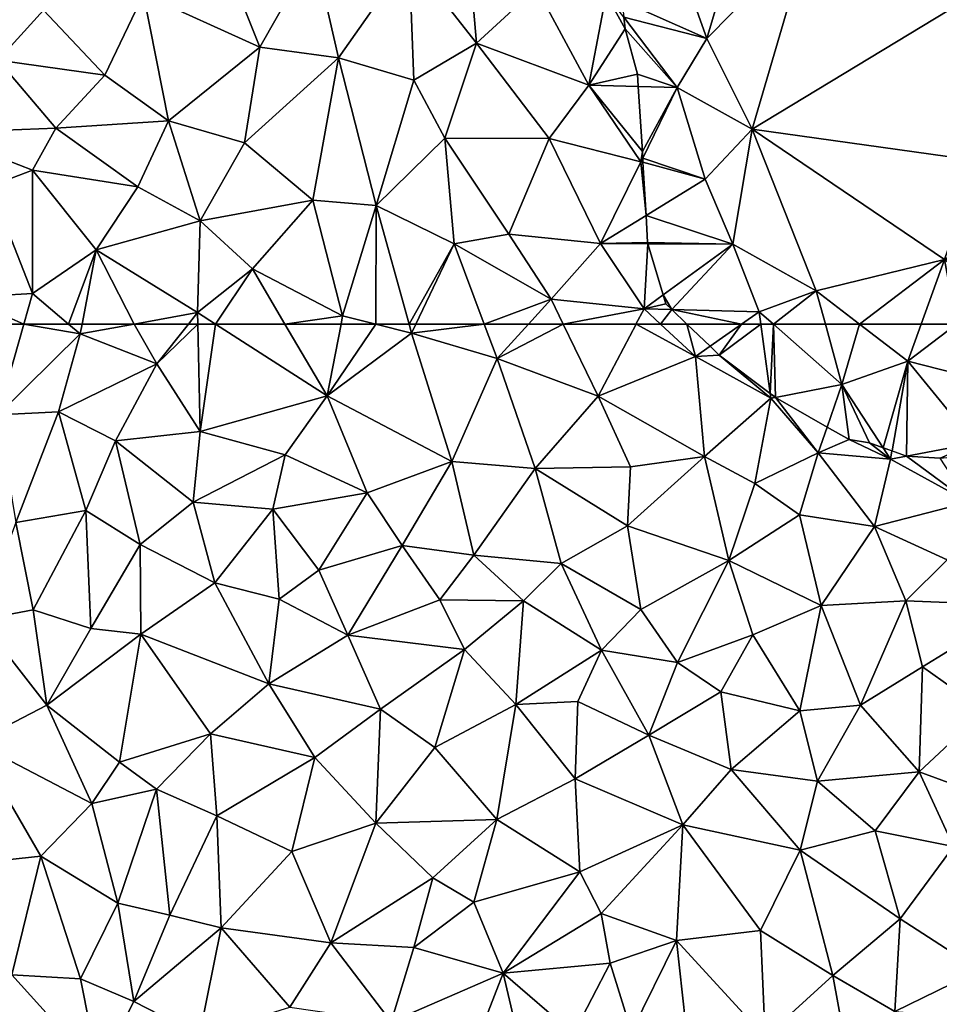
# Model space of a CAD drawing. Extents: x -2000 to -964, y -2000 to -984.
# Drawn here: x -1957 to -1918, y -1904 to -1862 of the extents above; entities that cross this region are included whole.
import ezdxf

# ---------------------------------------------------------------- set-up
doc = ezdxf.new("R2010")
doc.units = 0
doc.header["$MEASUREMENT"] = 0
doc.layers.add('Terraen', color=33, linetype='Continuous')
doc.layers.add('Terran_soe', color=33, linetype='Continuous')

# ---------------------------------------------------------------- blocks, each defined once
blk = doc.blocks.new('1km_6223_571_Flyttet_X-573000m_Y-6225000m_ACAD_1_FMEBLOCK16')
at = {"layer": 'Terran_soe', "color": 150, "true_color": 0x007bff}
for points in [[(-5.394, 2.86, 12.715), (-7.72, 2.86, 13.063), (-6.735, 1.918, 13.025)], [(-5.394, 2.86, 12.715), (-6.735, 1.918, 13.025), (-6.34, 1.54, 13.019)], [(-5.394, 2.86, 12.715), (-6.34, 1.54, 13.019), (-4.568, 2.86, 12.599)], [(-4.568, 2.86, 12.599), (-6.34, 1.54, 13.019), (-4.167, -0.096, 12.927)], [(-4.568, 2.86, 12.599), (-4.167, -0.096, 12.927), (-4.036, 2.86, 12.549)], [(-4.167, -0.096, 12.927), (-3.946, -0.262, 12.927), (-4.036, 2.86, 12.549)], [(-3.946, -0.262, 12.927), (-1.11, 0.29, 12.59), (-4.036, 2.86, 12.549)], [(-4.036, 2.86, 12.549), (-1.11, 0.29, 12.59), (-1.818, 2.86, 12.532)], [(-0.359, 2.86, 12.519), (-1.818, 2.86, 12.532), (-1.11, 0.29, 12.59)], [(-0.359, 2.86, 12.519), (-1.11, 0.29, 12.59), (1.7, 1.28, 12.54)], [(-0.359, 2.86, 12.519), (1.7, 1.28, 12.54), (2.268, 2.86, 12.547)], [(3.771, 2.86, 12.546), (1.7, 1.28, 12.54), (4.43, 0.58, 12.53)], [(2.268, 2.86, 12.547), (1.7, 1.28, 12.54), (3.771, 2.86, 12.546)], [(3.771, 2.86, 12.546), (4.43, 0.58, 12.53), (5.022, 2.86, 12.543)], [(6.854, 2.86, 12.843), (4.43, 0.58, 12.53), (7.702, 1.253, 13.04)], [(6.854, 2.86, 12.843), (5.022, 2.86, 12.543), (4.43, 0.58, 12.53)], [(7.633, 2.252, 12.993), (7.574, 2.86, 12.984), (6.854, 2.86, 12.843)], [(7.72, 1.36, 13.04), (6.854, 2.86, 12.843), (7.702, 1.253, 13.04)], [(7.633, 2.252, 12.993), (6.854, 2.86, 12.843), (7.72, 1.36, 13.04)], [(0.642, -2.41, 12.971), (1.7, 1.28, 12.54), (-1.11, 0.29, 12.59)], [(0.642, -2.41, 12.971), (1.023, -2.547, 12.998), (1.7, 1.28, 12.54)], [(1.023, -2.547, 12.998), (1.64, -2.77, 13.015), (1.7, 1.28, 12.54)], [(1.64, -2.77, 13.015), (4.56, -2.21, 12.91), (1.7, 1.28, 12.54)], [(4.56, -2.21, 12.91), (4.43, 0.58, 12.53), (1.7, 1.28, 12.54)], [(4.43, 0.58, 12.53), (7.36, -0.71, 12.995), (7.702, 1.253, 13.04)], [(4.43, 0.58, 12.53), (6.597, -2.078, 13.011), (7.109, -1.471, 12.959)], [(4.56, -2.21, 12.91), (6.597, -2.078, 13.011), (4.43, 0.58, 12.53)], [(7.109, -1.471, 12.959), (7.36, -0.71, 12.995), (4.43, 0.58, 12.53)], [(-1.738, -1.528, 12.976), (-1.11, 0.29, 12.59), (-3.946, -0.262, 12.927)], [(-1.11, 0.29, 12.59), (-1.738, -1.528, 12.976), (-0.81, -2.06, 13.009)], [(-1.11, 0.29, 12.59), (-0.81, -2.06, 13.009), (0.06, -2.2, 12.973)], [(-1.11, 0.29, 12.59), (0.06, -2.2, 12.973), (0.642, -2.41, 12.971)], [(-3.95, -0.26, 12.927), (-3.946, -0.262, 12.927), (-4.167, -0.096, 12.927)], [(6.597, -2.078, 13.011), (6.96, -1.92, 13.011), (7.109, -1.471, 12.959)], [(4.56, -2.21, 12.91), (5.35, -2.62, 13.034), (6.597, -2.078, 13.011)], [(4.56, -2.21, 12.91), (1.64, -2.77, 13.015), (3.08, -2.86, 13.029)], [(4.56, -2.21, 12.91), (3.08, -2.86, 13.029), (4.509, -2.709, 12.999)], [(4.509, -2.709, 12.999), (5.35, -2.62, 13.034), (4.56, -2.21, 12.91)], [(1.64, -2.77, 13.015), (1.64, -2.77, 13.016), (3.08, -2.86, 13.029)]]:
    blk.add_polyline3d(points, close=True, dxfattribs=at)
blk = doc.blocks.new('1km_6223_571_Flyttet_X-573000m_Y-6225000m_ACAD_1_FMEBLOCK63')
at = {"layer": 'Terran_soe', "color": 150, "true_color": 0x007bff}
for points in [[(-5.467, 9.155, 12.87), (-5.583, 9.318, 12.915), (-6.577, 9.155, 12.996)], [(-5.583, 9.318, 12.915), (-5.467, 9.155, 12.87), (-5.22, 9.378, 12.96)], [(-4.077, 9.565, 13.094), (-5.467, 9.155, 12.87), (-1.017, 7.045, 12.44)], [(-4.077, 9.565, 13.094), (-5.22, 9.378, 12.96), (-5.467, 9.155, 12.87)], [(-1.878, 9.522, 13.216), (-4.077, 9.565, 13.094), (-1.017, 7.045, 12.44)], [(-1.878, 9.522, 13.216), (-1.017, 7.045, 12.44), (-1.547, 9.515, 13.191)], [(-1.017, 7.045, 12.44), (0.028, 9.447, 13.062), (-1.547, 9.515, 13.191)], [(0.753, 9.415, 13.027), (0.028, 9.447, 13.062), (-1.017, 7.045, 12.44)], [(1.366, 9.242, 12.956), (0.753, 9.415, 13.027), (-1.017, 7.045, 12.44)], [(1.366, 9.242, 12.956), (-1.017, 7.045, 12.44), (2.853, 8.115, 12.59)], [(1.366, 9.242, 12.956), (2.853, 8.115, 12.59), (3.094, 8.755, 12.865)], [(-7.03, 8.9, 12.998), (-8.017, 8.345, 13.025), (-6.687, 6.275, 12.61)], [(-7.03, 8.9, 12.998), (-5.467, 9.155, 12.87), (-6.577, 9.155, 12.996)], [(-7.03, 8.9, 12.998), (-6.687, 6.275, 12.61), (-5.467, 9.155, 12.87)], [(-6.687, 6.275, 12.61), (-4.657, 5.055, 12.48), (-5.467, 9.155, 12.87)], [(-5.467, 9.155, 12.87), (-4.657, 5.055, 12.48), (-1.017, 7.045, 12.44)], [(3.094, 8.755, 12.865), (2.853, 8.115, 12.59), (3.483, 8.645, 12.862)], [(2.853, 8.115, 12.59), (4.303, 8.408, 12.853), (3.483, 8.645, 12.862)], [(4.303, 8.408, 12.853), (2.853, 8.115, 12.59), (5.483, 4.145, 12.42)], [(5.073, 8.185, 12.939), (4.303, 8.408, 12.853), (5.483, 4.145, 12.42)], [(-8.017, 8.345, 13.025), (-8.499, 7.344, 12.941), (-6.687, 6.275, 12.61)], [(5.483, 4.145, 12.42), (2.853, 8.115, 12.59), (-1.017, 7.045, 12.44)], [(6.706, 6.816, 12.991), (5.073, 8.185, 12.939), (5.483, 4.145, 12.42)], [(6.513, 7.275, 13.028), (5.073, 8.185, 12.939), (6.706, 6.816, 12.991)], [(-6.687, 6.275, 12.61), (-8.499, 7.344, 12.941), (-8.697, 6.935, 12.964)], [(-9.036, 4.879, 12.973), (-6.687, 6.275, 12.61), (-8.697, 6.935, 12.964)], [(-5.377, 2.615, 12.59), (-1.017, 7.045, 12.44), (-4.657, 5.055, 12.48)], [(-3.447, -1.255, 12.48), (-1.017, 7.045, 12.44), (-5.377, 2.615, 12.59)], [(-3.447, -1.255, 12.48), (5.483, 4.145, 12.42), (-1.017, 7.045, 12.44)], [(7.602, 4.682, 12.927), (6.706, 6.816, 12.991), (5.483, 4.145, 12.42)], [(-9.036, 4.879, 12.973), (-9.006, 4.214, 12.996), (-6.687, 6.275, 12.61)], [(-9.006, 4.214, 12.996), (-5.377, 2.615, 12.59), (-6.687, 6.275, 12.61)], [(-6.687, 6.275, 12.61), (-5.377, 2.615, 12.59), (-4.657, 5.055, 12.48)], [(-9.067, 4.695, 12.984), (-9.006, 4.214, 12.996), (-9.036, 4.879, 12.973)], [(5.483, 4.145, 12.42), (7.613, 4.655, 12.929), (7.602, 4.682, 12.927)], [(5.483, 4.145, 12.42), (7.993, 1.845, 12.954), (7.613, 4.655, 12.929)], [(-8.919, 3.519, 12.971), (-5.377, 2.615, 12.59), (-9.006, 4.214, 12.996)], [(-3.447, -1.255, 12.48), (6.203, -2.605, 12.5), (5.483, 4.145, 12.42)], [(8.006, 1.723, 12.954), (5.483, 4.145, 12.42), (6.203, -2.605, 12.5)], [(5.483, 4.145, 12.42), (8.006, 1.723, 12.954), (7.993, 1.845, 12.954)], [(-8.857, 3.025, 12.982), (-6.647, 0.525, 12.67), (-8.919, 3.519, 12.971)], [(-8.919, 3.519, 12.971), (-6.647, 0.525, 12.67), (-5.377, 2.615, 12.59)], [(-8.337, 1.095, 12.969), (-6.647, 0.525, 12.67), (-8.857, 3.025, 12.982)], [(-3.447, -1.255, 12.48), (-5.377, 2.615, 12.59), (-6.647, 0.525, 12.67)], [(8.006, 1.723, 12.954), (6.203, -2.605, 12.5), (8.244, -0.456, 12.981)], [(-8.337, 1.095, 12.969), (-8.303, 0.565, 12.987), (-6.647, 0.525, 12.67)], [(-6.647, 0.525, 12.67), (-8.303, 0.565, 12.987), (-8.127, -2.205, 12.966)], [(-8.111, -2.488, 12.965), (-6.647, 0.525, 12.67), (-8.127, -2.205, 12.966)], [(-5.457, -3.385, 12.52), (-6.647, 0.525, 12.67), (-8.111, -2.488, 12.965)], [(-5.457, -3.385, 12.52), (-3.447, -1.255, 12.48), (-6.647, 0.525, 12.67)], [(6.203, -2.605, 12.5), (8.413, -2.015, 12.963), (8.244, -0.456, 12.981)], [(-5.457, -3.385, 12.52), (-4.277, -6.155, 12.48), (-3.447, -1.255, 12.48)], [(-3.447, -1.255, 12.48), (-4.277, -6.155, 12.48), (-0.717, -8.145, 12.5)], [(-3.447, -1.255, 12.48), (4.753, -6.805, 12.56), (6.203, -2.605, 12.5)], [(-3.447, -1.255, 12.48), (-0.717, -8.145, 12.5), (4.753, -6.805, 12.56)], [(8.439, -2.681, 12.946), (8.413, -2.015, 12.963), (6.203, -2.605, 12.5)], [(-8.101, -2.668, 12.965), (-5.457, -3.385, 12.52), (-8.111, -2.488, 12.965)], [(-7.972, -4.939, 13.096), (-5.457, -3.385, 12.52), (-8.101, -2.668, 12.965)], [(6.203, -2.605, 12.5), (4.753, -6.805, 12.56), (8.51, -4.524, 12.921)], [(8.51, -4.524, 12.921), (8.439, -2.681, 12.946), (6.203, -2.605, 12.5)], [(-7.972, -4.939, 13.096), (-4.277, -6.155, 12.48), (-5.457, -3.385, 12.52)], [(4.753, -6.805, 12.56), (8.563, -5.895, 13.01), (8.51, -4.524, 12.921)], [(-7.972, -4.939, 13.096), (-7.907, -6.085, 13.16), (-4.277, -6.155, 12.48)], [(-7.907, -6.085, 13.16), (-7.89, -6.142, 13.16), (-4.277, -6.155, 12.48)], [(-7.89, -6.142, 13.16), (-7.242, -8.32, 13.092), (-4.277, -6.155, 12.48)], [(-4.277, -6.155, 12.48), (-7.242, -8.32, 13.092), (-6.877, -8.944, 13.087)], [(-3.147, -9.035, 12.54), (-4.277, -6.155, 12.48), (-6.877, -8.944, 13.087)], [(-3.147, -9.035, 12.54), (-0.717, -8.145, 12.5), (-4.277, -6.155, 12.48)], [(8.639, -6.332, 13.047), (8.563, -5.895, 13.01), (4.753, -6.805, 12.56)], [(8.639, -6.332, 13.047), (4.753, -6.805, 12.56), (6.823, -8.375, 12.55)], [(8.639, -6.332, 13.047), (6.823, -8.375, 12.55), (8.782, -7.146, 12.942)], [(1.134, -9.565, 12.519), (4.753, -6.805, 12.56), (-0.717, -8.145, 12.5)], [(1.134, -9.565, 12.519), (3.761, -9.565, 12.547), (4.753, -6.805, 12.56)], [(3.761, -9.565, 12.547), (5.264, -9.565, 12.546), (4.753, -6.805, 12.56)], [(5.264, -9.565, 12.546), (6.823, -8.375, 12.55), (4.753, -6.805, 12.56)], [(6.823, -8.375, 12.55), (8.893, -7.785, 12.96), (8.782, -7.146, 12.942)], [(8.347, -9.565, 12.843), (8.893, -7.785, 12.96), (6.823, -8.375, 12.55)], [(8.347, -9.565, 12.843), (9.067, -9.565, 12.984), (8.893, -7.785, 12.96)], [(-7.242, -8.32, 13.092), (-7.127, -8.705, 13.105), (-6.877, -8.944, 13.087)], [(-2.543, -9.565, 12.549), (-0.717, -8.145, 12.5), (-3.147, -9.035, 12.54)], [(-2.543, -9.565, 12.549), (-0.325, -9.565, 12.532), (-0.717, -8.145, 12.5)], [(-0.325, -9.565, 12.532), (1.134, -9.565, 12.519), (-0.717, -8.145, 12.5)], [(5.264, -9.565, 12.546), (6.515, -9.565, 12.543), (6.823, -8.375, 12.55)], [(6.515, -9.565, 12.543), (8.347, -9.565, 12.843), (6.823, -8.375, 12.55)], [(-3.902, -9.565, 12.715), (-3.147, -9.035, 12.54), (-6.877, -8.944, 13.087)], [(-3.902, -9.565, 12.715), (-6.877, -8.944, 13.087), (-6.227, -9.565, 13.063)], [(-3.075, -9.565, 12.599), (-3.147, -9.035, 12.54), (-3.902, -9.565, 12.715)], [(-2.543, -9.565, 12.549), (-3.147, -9.035, 12.54), (-3.075, -9.565, 12.599)]]:
    blk.add_polyline3d(points, close=True, dxfattribs=at)
blk = doc.blocks.new('1km_6223_571_Flyttet_X-573000m_Y-6225000m_ACAD_1_FMEBLOCK104')
at = {"layer": 'Terraen', "color": 9, "true_color": 0xbbbbbb}
for points in [[(-20.928, -44.18, 15.43), (-23.288, -48.43, 15.46), (-18.328, -50.69, 15.61)], [(-20.928, -44.18, 15.43), (-18.328, -50.69, 15.61), (-16.008, -46.62, 15.36)], [(-9.508, -45.71, 14.25), (-11.958, -46.86, 15.05), (-9.088, -50.52, 14.21)], [(-6.538, -48.17, 13.69), (-9.508, -45.71, 14.25), (-9.088, -50.52, 14.21)], [(-30.098, -46.94, 14.72), (-29.498, -51.25, 14.56), (-27.558, -49.12, 15.41)], [(-14.968, -51.15, 15.05), (-16.008, -46.62, 15.36), (-18.328, -50.69, 15.61)], [(-14.968, -51.15, 15.05), (-11.958, -46.86, 15.05), (-16.008, -46.62, 15.36)], [(-11.758, -52.1, 15), (-11.958, -46.86, 15.05), (-14.968, -51.15, 15.05)], [(-11.758, -52.1, 15), (-9.088, -50.52, 14.21), (-11.958, -46.86, 15.05)], [(-6.538, -48.17, 13.69), (-9.088, -50.52, 14.21), (-4.298, -52.32, 13.39)], [(-6.538, -48.17, 13.69), (-4.298, -52.32, 13.39), (-3.558, -48.43, 13.07)], [(-24.938, -51.89, 15.37), (-23.288, -48.43, 15.46), (-27.558, -49.12, 15.41)], [(-22.218, -53.83, 15.43), (-23.288, -48.43, 15.46), (-24.938, -51.89, 15.37)], [(-22.218, -53.83, 15.43), (-18.328, -50.69, 15.61), (-23.288, -48.43, 15.46)], [(-3.558, -48.43, 13.07), (-4.298, -52.32, 13.39), (-2.748, -49.91, 12.982)], [(-2.81, -49.416, 12.971), (-3.558, -48.43, 13.07), (-2.748, -49.91, 12.982)], [(-24.938, -51.89, 15.37), (-27.558, -49.12, 15.41), (-29.498, -51.25, 14.56)], [(-4.298, -52.32, 13.39), (-2.228, -51.84, 12.969), (-2.748, -49.91, 12.982)], [(-18.988, -54.77, 15.56), (-18.328, -50.69, 15.61), (-22.218, -53.83, 15.43)], [(-18.988, -54.77, 15.56), (-14.968, -51.15, 15.05), (-18.328, -50.69, 15.61)], [(-10.438, -54.58, 14.93), (-9.088, -50.52, 14.21), (-11.758, -52.1, 15)], [(-10.438, -54.58, 14.93), (-5.988, -54.59, 13.79), (-9.088, -50.52, 14.21)], [(-5.988, -54.59, 13.79), (-4.298, -52.32, 13.39), (-9.088, -50.52, 14.21)], [(-18.988, -54.77, 15.56), (-16.068, -57.21, 15.58), (-14.968, -51.15, 15.05)], [(-13.368, -57.45, 15.09), (-14.968, -51.15, 15.05), (-16.068, -57.21, 15.58)], [(-13.368, -57.45, 15.09), (-11.758, -52.1, 15), (-14.968, -51.15, 15.05)], [(-27.028, -54.15, 15.19), (-29.498, -51.25, 14.56), (-32.118, -54.35, 15.55)], [(-24.938, -51.89, 15.37), (-29.498, -51.25, 14.56), (-27.028, -54.15, 15.19)], [(-22.218, -53.83, 15.43), (-24.938, -51.89, 15.37), (-27.028, -54.15, 15.19)], [(-2.228, -51.84, 12.969), (-4.298, -52.32, 13.39), (-2.194, -52.37, 12.987)], [(-13.368, -57.45, 15.09), (-10.438, -54.58, 14.93), (-11.758, -52.1, 15)], [(-2.078, -55.58, 12.98), (-4.298, -52.32, 13.39), (-5.988, -54.59, 13.79)], [(-4.298, -52.32, 13.39), (-2.018, -55.14, 12.966), (-2.194, -52.37, 12.987)], [(-4.298, -52.32, 13.39), (-2.078, -55.58, 12.98), (-2.018, -55.14, 12.966)], [(-22.218, -53.83, 15.43), (-27.028, -54.15, 15.19), (-23.528, -56.65, 15.35)], [(-20.868, -58.1, 15.32), (-22.218, -53.83, 15.43), (-23.528, -56.65, 15.35)], [(-20.868, -58.1, 15.32), (-18.988, -54.77, 15.56), (-22.218, -53.83, 15.43)], [(-28.028, -55.94, 14.49), (-27.028, -54.15, 15.19), (-32.118, -54.35, 15.55)], [(-29.828, -56.62, 15.23), (-28.028, -55.94, 14.49), (-32.118, -54.35, 15.55)], [(-23.528, -56.65, 15.35), (-27.028, -54.15, 15.19), (-28.028, -55.94, 14.49)], [(-20.868, -58.1, 15.32), (-16.068, -57.21, 15.58), (-18.988, -54.77, 15.56)], [(-10.038, -59.08, 15), (-10.438, -54.58, 14.93), (-13.368, -57.45, 15.09)], [(-7.708, -58.66, 14.28), (-5.988, -54.59, 13.79), (-10.438, -54.58, 14.93)], [(-10.038, -59.08, 15), (-7.708, -58.66, 14.28), (-10.438, -54.58, 14.93)], [(-7.708, -58.66, 14.28), (-3.798, -59.07, 13.54), (-5.988, -54.59, 13.79)], [(-3.798, -59.07, 13.54), (-2.078, -55.58, 12.98), (-5.988, -54.59, 13.79)], [(-2.078, -55.58, 12.98), (-2.002, -55.423, 12.965), (-2.018, -55.14, 12.966)], [(-1.863, -57.874, 13.096), (-2.078, -55.58, 12.98), (-3.798, -59.07, 13.54)], [(-1.992, -55.603, 12.965), (-2.002, -55.423, 12.965), (-2.078, -55.58, 12.98)], [(-1.863, -57.874, 13.096), (-1.992, -55.603, 12.965), (-2.078, -55.58, 12.98)], [(-29.828, -56.62, 15.23), (-28.028, -61.2, 14.52), (-28.028, -55.94, 14.49)], [(-25.308, -59.33, 15.3), (-28.028, -55.94, 14.49), (-28.028, -61.2, 14.52)], [(-25.308, -59.33, 15.3), (-23.528, -56.65, 15.35), (-28.028, -55.94, 14.49)], [(-29.828, -56.62, 15.23), (-30.958, -61.37, 15.41), (-28.028, -61.2, 14.52)], [(-20.868, -58.1, 15.32), (-23.528, -56.65, 15.35), (-25.308, -59.33, 15.3)], [(-20.868, -58.1, 15.32), (-18.648, -60.15, 15.48), (-16.068, -57.21, 15.58)], [(-16.068, -57.21, 15.58), (-18.648, -60.15, 15.48), (-14.798, -62.15, 15.61)], [(-13.368, -57.45, 15.09), (-16.068, -57.21, 15.58), (-14.798, -62.15, 15.61)], [(-13.368, -57.45, 15.09), (-14.798, -62.15, 15.61), (-13.389, -62.5, 15.308)], [(-11.964, -62.5, 14.988), (-13.368, -57.45, 15.09), (-13.389, -62.5, 15.308)], [(-10.038, -59.08, 15), (-13.368, -57.45, 15.09), (-11.964, -62.5, 14.988)], [(-1.798, -59.02, 13.16), (-1.863, -57.874, 13.096), (-3.798, -59.07, 13.54)], [(-20.988, -62.01, 15.14), (-20.868, -58.1, 15.32), (-25.308, -59.33, 15.3)], [(-20.988, -62.01, 15.14), (-18.648, -60.15, 15.48), (-20.868, -58.1, 15.32)], [(-5.908, -61.44, 14.02), (-7.708, -58.66, 14.28), (-10.038, -59.08, 15)], [(-5.908, -61.44, 14.02), (-3.798, -59.07, 13.54), (-7.708, -58.66, 14.28)], [(-11.676, -62.5, 14.982), (-10.038, -59.08, 15), (-11.964, -62.5, 14.988)], [(-8.758, -62.5, 14.902), (-10.038, -59.08, 15), (-11.676, -62.5, 14.982)], [(-5.908, -61.44, 14.02), (-10.038, -59.08, 15), (-8.758, -62.5, 14.902)], [(-1.948, -61.85, 13.26), (-3.798, -59.07, 13.54), (-5.908, -61.44, 14.02)], [(-1.781, -59.077, 13.16), (-1.798, -59.02, 13.16), (-3.798, -59.07, 13.54)], [(-1.781, -59.077, 13.16), (-3.798, -59.07, 13.54), (-1.948, -61.85, 13.26)], [(-1.781, -59.077, 13.16), (-1.948, -61.85, 13.26), (-1.133, -61.255, 13.092)], [(-26.486, -62.5, 14.883), (-25.308, -59.33, 15.3), (-28.028, -61.2, 14.52)], [(-26.486, -62.5, 14.883), (-25.909, -62.5, 15.035), (-25.308, -59.33, 15.3)], [(-25.909, -62.5, 15.035), (-23.68, -62.5, 15.065), (-25.308, -59.33, 15.3)], [(-23.68, -62.5, 15.065), (-20.988, -62.01, 15.14), (-25.308, -59.33, 15.3)], [(-18.648, -60.15, 15.48), (-20.988, -62.01, 15.14), (-20.223, -62.5, 15.226)], [(-17.26, -62.5, 15.602), (-18.648, -60.15, 15.48), (-20.223, -62.5, 15.226)], [(-17.26, -62.5, 15.602), (-14.798, -62.15, 15.61), (-18.648, -60.15, 15.48)], [(-28.398, -62.5, 14.759), (-28.028, -61.2, 14.52), (-30.958, -61.37, 15.41)], [(-28.398, -62.5, 14.759), (-26.486, -62.5, 14.883), (-28.028, -61.2, 14.52)], [(-1.133, -61.255, 13.092), (-1.948, -61.85, 13.26), (-1.018, -61.64, 13.105)], [(-30.628, -62.5, 15.424), (-28.398, -62.5, 14.759), (-30.958, -61.37, 15.41)], [(-6.872, -62.5, 14.372), (-5.908, -61.44, 14.02), (-8.758, -62.5, 14.902)], [(-6.872, -62.5, 14.372), (-5.395, -62.5, 14.017), (-5.908, -61.44, 14.02)], [(-1.948, -61.85, 13.26), (-5.908, -61.44, 14.02), (-5.395, -62.5, 14.017)], [(-1.948, -61.85, 13.26), (-0.768, -61.879, 13.087), (-1.018, -61.64, 13.105)], [(-23.68, -62.5, 15.065), (-21.377, -62.5, 15.153), (-20.988, -62.01, 15.14)], [(-21.377, -62.5, 15.153), (-20.978, -62.5, 15.132), (-20.988, -62.01, 15.14)], [(-20.978, -62.5, 15.132), (-20.223, -62.5, 15.226), (-20.988, -62.01, 15.14)], [(-2.291, -62.5, 13.391), (-1.948, -61.85, 13.26), (-5.395, -62.5, 14.017)], [(-1.247, -62.5, 13.231), (-1.948, -61.85, 13.26), (-2.291, -62.5, 13.391)], [(-1.247, -62.5, 13.231), (-0.768, -61.879, 13.087), (-1.948, -61.85, 13.26)], [(-1.247, -62.5, 13.231), (-0.119, -62.5, 13.063), (-0.768, -61.879, 13.087)], [(-17.26, -62.5, 15.602), (-14.866, -62.5, 15.625), (-14.798, -62.15, 15.61)], [(-14.866, -62.5, 15.625), (-13.389, -62.5, 15.308), (-14.798, -62.15, 15.61)]]:
    blk.add_polyline3d(points, close=True, dxfattribs=at)
blk = doc.blocks.new('1km_6223_571_Flyttet_X-573000m_Y-6225000m_ACAD_1_FMEBLOCK130')
at = {"layer": 'Terraen', "color": 9, "true_color": 0xbbbbbb}
for points in [[(-21.79, 62.5, 15.424), (-20.66, 58.63, 15.47), (-19.56, 62.5, 14.759)], [(-19.56, 62.5, 14.759), (-20.66, 58.63, 15.47), (-17.15, 62.08, 15)], [(-19.56, 62.5, 14.759), (-17.15, 62.08, 15), (-17.648, 62.5, 14.883)], [(-17.648, 62.5, 14.883), (-17.15, 62.08, 15), (-17.07, 62.5, 15.035)], [(-17.07, 62.5, 15.035), (-17.15, 62.08, 15), (-14.842, 62.5, 15.065)], [(-14.842, 62.5, 15.065), (-17.15, 62.08, 15), (-13.88, 60.81, 15.2)], [(-14.842, 62.5, 15.065), (-13.88, 60.81, 15.2), (-12.539, 62.5, 15.153)], [(-12.539, 62.5, 15.153), (-13.88, 60.81, 15.2), (-12.139, 62.5, 15.132)], [(-13.88, 60.81, 15.2), (-12.04, 57.92, 15.06), (-12.139, 62.5, 15.132)], [(-12.139, 62.5, 15.132), (-12.04, 57.92, 15.06), (-11.385, 62.5, 15.226)], [(-12.04, 57.92, 15.06), (-6.62, 59.45, 15.76), (-11.385, 62.5, 15.226)], [(-8.422, 62.5, 15.602), (-11.385, 62.5, 15.226), (-6.62, 59.45, 15.76)], [(-8.422, 62.5, 15.602), (-6.62, 59.45, 15.76), (-6.028, 62.5, 15.625)], [(-6.028, 62.5, 15.625), (-6.62, 59.45, 15.76), (-4.55, 62.5, 15.308)], [(-6.62, 59.45, 15.76), (-3.02, 62.12, 14.98), (-4.55, 62.5, 15.308)], [(-1.31, 56.65, 14.92), (-3.02, 62.12, 14.98), (-6.62, 59.45, 15.76)], [(-3.126, 62.5, 14.988), (-4.55, 62.5, 15.308), (-3.02, 62.12, 14.98)], [(-2.838, 62.5, 14.982), (-3.126, 62.5, 14.988), (-3.02, 62.12, 14.98)], [(0.08, 62.5, 14.902), (-2.838, 62.5, 14.982), (-3.02, 62.12, 14.98)], [(0.08, 62.5, 14.902), (-3.02, 62.12, 14.98), (0.63, 61.03, 14.86)], [(-1.31, 56.65, 14.92), (0.63, 61.03, 14.86), (-3.02, 62.12, 14.98)], [(1.966, 62.5, 14.372), (0.08, 62.5, 14.902), (0.63, 61.03, 14.86)], [(1.966, 62.5, 14.372), (0.63, 61.03, 14.86), (3.443, 62.5, 14.017)], [(0.63, 61.03, 14.86), (4.93, 59.43, 14.01), (3.443, 62.5, 14.017)], [(6.548, 62.5, 13.391), (3.443, 62.5, 14.017), (4.93, 59.43, 14.01)], [(6.548, 62.5, 13.391), (4.93, 59.43, 14.01), (9.08, 61.12, 13.17)], [(7.591, 62.5, 13.231), (6.548, 62.5, 13.391), (9.08, 61.12, 13.17)], [(8.719, 62.5, 13.063), (7.591, 62.5, 13.231), (9.08, 61.12, 13.17)], [(8.719, 62.5, 13.063), (9.08, 61.12, 13.17), (9.704, 61.558, 13.025)], [(-20.66, 58.63, 15.47), (-18.08, 58.76, 14.26), (-17.15, 62.08, 15)], [(-18.08, 58.76, 14.26), (-13.88, 60.81, 15.2), (-17.15, 62.08, 15)], [(9.08, 61.12, 13.17), (10.1, 61.18, 13.019), (9.704, 61.558, 13.025)], [(2.25, 56.34, 14.94), (0.63, 61.03, 14.86), (-1.31, 56.65, 14.92)], [(2.25, 56.34, 14.94), (4.93, 59.43, 14.01), (0.63, 61.03, 14.86)], [(9.47, 56.86, 13.8), (9.08, 61.12, 13.17), (4.93, 59.43, 14.01)], [(12.3, 59.34, 12.95), (10.1, 61.18, 13.019), (9.08, 61.12, 13.17)], [(9.47, 56.86, 13.8), (12.3, 59.34, 12.95), (9.08, 61.12, 13.17)], [(12.272, 59.544, 12.927), (10.1, 61.18, 13.019), (12.3, 59.34, 12.95)], [(-18.08, 58.76, 14.26), (-15.64, 57.53, 15.15), (-13.88, 60.81, 15.2)], [(-12.04, 57.92, 15.06), (-13.88, 60.81, 15.2), (-15.64, 57.53, 15.15)], [(-12.04, 57.92, 15.06), (-8.41, 56.93, 15.5), (-6.62, 59.45, 15.76)], [(-4.92, 55.31, 15.82), (-6.62, 59.45, 15.76), (-8.41, 56.93, 15.5)], [(-4.92, 55.31, 15.82), (-1.31, 56.65, 14.92), (-6.62, 59.45, 15.76)], [(6.32, 56.42, 14.25), (4.93, 59.43, 14.01), (2.25, 56.34, 14.94)], [(9.47, 56.86, 13.8), (4.93, 59.43, 14.01), (6.32, 56.42, 14.25)], [(9.47, 56.86, 13.8), (11.62, 55.7, 13.76), (12.3, 59.34, 12.95)], [(12.3, 59.34, 12.95), (11.62, 55.7, 13.76), (14.32, 57.01, 13.21)], [(12.272, 59.544, 12.927), (12.3, 59.34, 12.95), (12.49, 59.38, 12.927)], [(12.3, 59.34, 12.95), (12.494, 59.378, 12.927), (12.49, 59.38, 12.927)], [(12.494, 59.378, 12.927), (12.3, 59.34, 12.95), (14.32, 57.01, 13.21)], [(14.701, 58.112, 12.976), (12.494, 59.378, 12.927), (14.32, 57.01, 13.21)], [(-19.9, 54.05, 15.26), (-18.08, 58.76, 14.26), (-20.66, 58.63, 15.47)], [(-19.9, 54.05, 15.26), (-16.91, 54.55, 14.16), (-18.08, 58.76, 14.26)], [(-18.08, 58.76, 14.26), (-16.91, 54.55, 14.16), (-15.64, 57.53, 15.15)], [(15.63, 57.58, 13.009), (14.701, 58.112, 12.976), (14.32, 57.01, 13.21)], [(-14.6, 53.1, 15.11), (-15.64, 57.53, 15.15), (-16.91, 54.55, 14.16)], [(-12.34, 54.91, 15.17), (-12.04, 57.92, 15.06), (-15.64, 57.53, 15.15)], [(-14.6, 53.1, 15.11), (-12.34, 54.91, 15.17), (-15.64, 57.53, 15.15)], [(-12.34, 54.91, 15.17), (-8.41, 56.93, 15.5), (-12.04, 57.92, 15.06)], [(17.4, 56.74, 13.04), (15.63, 57.58, 13.009), (14.32, 57.01, 13.21)], [(17.4, 56.74, 13.04), (16.5, 57.44, 12.973), (15.63, 57.58, 13.009)], [(17.082, 57.23, 12.971), (16.5, 57.44, 12.973), (17.4, 56.74, 13.04)], [(17.082, 57.23, 12.971), (17.4, 56.74, 13.04), (17.462, 57.093, 12.998)], [(17.462, 57.093, 12.998), (17.4, 56.74, 13.04), (18.079, 56.87, 13.015)], [(-12.34, 54.91, 15.17), (-8.93, 54.61, 15.16), (-8.41, 56.93, 15.5)], [(-8.93, 54.61, 15.16), (-4.92, 55.31, 15.82), (-8.41, 56.93, 15.5)], [(9.47, 56.86, 13.8), (6.32, 56.42, 14.25), (6.19, 53.9, 14.75)], [(10.51, 52.43, 14.59), (9.47, 56.86, 13.8), (6.19, 53.9, 14.75)], [(10.51, 52.43, 14.59), (11.62, 55.7, 13.76), (9.47, 56.86, 13.8)], [(13.52, 54.37, 13.83), (14.32, 57.01, 13.21), (11.62, 55.7, 13.76)], [(16.71, 53.87, 13.66), (14.32, 57.01, 13.21), (13.52, 54.37, 13.83)], [(16.71, 53.87, 13.66), (17.4, 56.74, 13.04), (14.32, 57.01, 13.21)], [(16.71, 53.87, 13.66), (20.74, 54.91, 13.36), (17.4, 56.74, 13.04)], [(18.08, 56.87, 13.016), (18.079, 56.87, 13.015), (17.4, 56.74, 13.04)], [(18.08, 56.87, 13.016), (17.4, 56.74, 13.04), (20.74, 54.91, 13.36)], [(19.52, 56.78, 13.029), (18.08, 56.87, 13.016), (20.74, 54.91, 13.36)], [(-3.42, 53.07, 15.85), (-1.31, 56.65, 14.92), (-4.92, 55.31, 15.82)], [(-0.36, 52.65, 15.35), (-1.31, 56.65, 14.92), (-3.42, 53.07, 15.85)], [(-0.36, 52.65, 15.35), (2.25, 56.34, 14.94), (-1.31, 56.65, 14.92)], [(-0.36, 52.65, 15.35), (3.36, 52.3, 14.77), (2.25, 56.34, 14.94)], [(6.32, 56.42, 14.25), (2.25, 56.34, 14.94), (6.19, 53.9, 14.75)], [(2.25, 56.34, 14.94), (3.36, 52.3, 14.77), (6.19, 53.9, 14.75)], [(10.51, 52.43, 14.59), (13.52, 54.37, 13.83), (11.62, 55.7, 13.76)], [(-6.98, 52.01, 15.73), (-4.92, 55.31, 15.82), (-8.93, 54.61, 15.16)], [(-6.98, 52.01, 15.73), (-3.42, 53.07, 15.85), (-4.92, 55.31, 15.82)], [(-11.41, 51.47, 14.91), (-12.34, 54.91, 15.17), (-14.6, 53.1, 15.11)], [(-11.41, 51.47, 14.91), (-8.93, 54.61, 15.16), (-12.34, 54.91, 15.17)], [(-8.67, 50.77, 15.06), (-8.93, 54.61, 15.16), (-11.41, 51.47, 14.91)], [(-6.98, 52.01, 15.73), (-8.93, 54.61, 15.16), (-8.67, 50.77, 15.06)], [(19.82, 52.45, 13.91), (20.74, 54.91, 13.36), (16.71, 53.87, 13.66)], [(-19.16, 50.32, 15.16), (-16.91, 54.55, 14.16), (-19.9, 54.05, 15.26)], [(-16.7, 49.53, 13.84), (-16.91, 54.55, 14.16), (-19.16, 50.32, 15.16)], [(-16.7, 49.53, 13.84), (-14.6, 53.1, 15.11), (-16.91, 54.55, 14.16)], [(10.51, 52.43, 14.59), (14.44, 50.51, 14.55), (13.52, 54.37, 13.83)], [(16.71, 53.87, 13.66), (13.52, 54.37, 13.83), (14.44, 50.51, 14.55)], [(-19.16, 50.32, 15.16), (-19.9, 54.05, 15.26), (-21.42, 49.89, 14.65)], [(3.36, 52.3, 14.77), (6.76, 50.33, 14.72), (6.19, 53.9, 14.75)], [(10.51, 52.43, 14.59), (6.19, 53.9, 14.75), (6.76, 50.33, 14.72)], [(16.71, 53.87, 13.66), (14.44, 50.51, 14.55), (18.05, 50.71, 14.31)], [(19.82, 52.45, 13.91), (16.71, 53.87, 13.66), (18.05, 50.71, 14.31)], [(-16.7, 49.53, 13.84), (-14.57, 49.29, 14.92), (-14.6, 53.1, 15.11)], [(-14.57, 49.29, 14.92), (-11.41, 51.47, 14.91), (-14.6, 53.1, 15.11)], [(-6.98, 52.01, 15.73), (-5.74, 49.24, 15.99), (-3.42, 53.07, 15.85)], [(-1.82, 50.74, 15.89), (-3.42, 53.07, 15.85), (-5.74, 49.24, 15.99)], [(-1.82, 50.74, 15.89), (-0.36, 52.65, 15.35), (-3.42, 53.07, 15.85)], [(1.75, 50.7, 15.43), (-0.36, 52.65, 15.35), (-1.82, 50.74, 15.89)], [(1.75, 50.7, 15.43), (3.36, 52.3, 14.77), (-0.36, 52.65, 15.35)], [(1.75, 50.7, 15.43), (5.07, 48.6, 15.41), (3.36, 52.3, 14.77)], [(5.07, 48.6, 15.41), (6.76, 50.33, 14.72), (3.36, 52.3, 14.77)], [(8.32, 48.08, 15.14), (10.51, 52.43, 14.59), (6.76, 50.33, 14.72)], [(8.32, 48.08, 15.14), (11.53, 49.25, 14.54), (10.51, 52.43, 14.59)], [(10.51, 52.43, 14.59), (11.53, 49.25, 14.54), (14.44, 50.51, 14.55)], [(19.82, 52.45, 13.91), (18.05, 50.71, 14.31), (23.03, 50.5, 14.43)], [(-6.98, 52.01, 15.73), (-8.67, 50.77, 15.06), (-5.74, 49.24, 15.99)], [(-14.57, 49.29, 14.92), (-9.11, 47.16, 14.84), (-11.41, 51.47, 14.91)], [(-8.67, 50.77, 15.06), (-11.41, 51.47, 14.91), (-9.11, 47.16, 14.84)], [(-8.67, 50.77, 15.06), (-9.11, 47.16, 14.84), (-5.74, 49.24, 15.99)], [(-0.77, 48.63, 16.15), (-1.82, 50.74, 15.89), (-5.74, 49.24, 15.99)], [(-0.77, 48.63, 16.15), (1.75, 50.7, 15.43), (-1.82, 50.74, 15.89)], [(1.42, 46.29, 16.34), (1.75, 50.7, 15.43), (-0.77, 48.63, 16.15)], [(1.42, 46.29, 16.34), (5.07, 48.6, 15.41), (1.75, 50.7, 15.43)], [(13.53, 46.02, 15.41), (14.44, 50.51, 14.55), (11.53, 49.25, 14.54)], [(16.12, 46.26, 14.88), (14.44, 50.51, 14.55), (13.53, 46.02, 15.41)], [(16.12, 46.26, 14.88), (18.05, 50.71, 14.31), (14.44, 50.51, 14.55)], [(16.12, 46.26, 14.88), (18.77, 47.89, 14.58), (18.05, 50.71, 14.31)], [(18.77, 47.89, 14.58), (23.03, 50.5, 14.43), (18.05, 50.71, 14.31)], [(18.77, 47.89, 14.58), (21.4, 46.02, 14.91), (23.03, 50.5, 14.43)], [(-19.16, 50.32, 15.16), (-21.42, 49.89, 14.65), (-18.57, 46.25, 14.96)], [(-16.7, 49.53, 13.84), (-19.16, 50.32, 15.16), (-18.57, 46.25, 14.96)], [(8.32, 48.08, 15.14), (6.76, 50.33, 14.72), (5.07, 48.6, 15.41)], [(-21.64, 44.67, 14.32), (-18.57, 46.25, 14.96), (-21.42, 49.89, 14.65)], [(-16.7, 49.53, 13.84), (-18.57, 46.25, 14.96), (-14.57, 49.29, 14.92)], [(-15.47, 43.83, 13.81), (-14.57, 49.29, 14.92), (-18.57, 46.25, 14.96)], [(-15.47, 43.83, 13.81), (-11.6, 45.04, 14.83), (-14.57, 49.29, 14.92)], [(-11.6, 45.04, 14.83), (-9.11, 47.16, 14.84), (-14.57, 49.29, 14.92)], [(-4.34, 46.09, 16.24), (-5.74, 49.24, 15.99), (-9.11, 47.16, 14.84)], [(-4.34, 46.09, 16.24), (-0.77, 48.63, 16.15), (-5.74, 49.24, 15.99)], [(10.17, 46.82, 15.51), (11.53, 49.25, 14.54), (8.32, 48.08, 15.14)], [(10.17, 46.82, 15.51), (13.53, 46.02, 15.41), (11.53, 49.25, 14.54)], [(-2.03, 44.45, 16.32), (-0.77, 48.63, 16.15), (-4.34, 46.09, 16.24)], [(-2.03, 44.45, 16.32), (1.42, 46.29, 16.34), (-0.77, 48.63, 16.15)], [(1.42, 46.29, 16.34), (4.07, 46.41, 16.2), (5.07, 48.6, 15.41)], [(4.07, 46.41, 16.2), (7.1, 44.98, 16.37), (5.07, 48.6, 15.41)], [(8.32, 48.08, 15.14), (5.07, 48.6, 15.41), (7.1, 44.98, 16.37)], [(10.17, 46.82, 15.51), (8.32, 48.08, 15.14), (7.1, 44.98, 16.37)], [(16.12, 46.26, 14.88), (18.62, 43.41, 16.14), (18.77, 47.89, 14.58)], [(18.77, 47.89, 14.58), (18.62, 43.41, 16.14), (21.4, 46.02, 14.91)], [(-7.14, 44.03, 15.19), (-9.11, 47.16, 14.84), (-11.6, 45.04, 14.83)], [(-7.14, 44.03, 15.19), (-4.34, 46.09, 16.24), (-9.11, 47.16, 14.84)], [(10.61, 43.52, 16.64), (10.17, 46.82, 15.51), (7.1, 44.98, 16.37)], [(10.61, 43.52, 16.64), (13.53, 46.02, 15.41), (10.17, 46.82, 15.51)], [(-21.64, 44.67, 14.32), (-16.66, 42.07, 14.31), (-18.57, 46.25, 14.96)], [(-16.66, 42.07, 14.31), (-15.47, 43.83, 13.81), (-18.57, 46.25, 14.96)], [(0.62, 41.39, 16.52), (1.42, 46.29, 16.34), (-2.03, 44.45, 16.32)], [(0.62, 41.39, 16.52), (3.96, 43.12, 16.73), (1.42, 46.29, 16.34)], [(3.96, 43.12, 16.73), (4.07, 46.41, 16.2), (1.42, 46.29, 16.34)], [(3.96, 43.12, 16.73), (7.1, 44.98, 16.37), (4.07, 46.41, 16.2)], [(16.12, 46.26, 14.88), (13.53, 46.02, 15.41), (14.29, 43.02, 16.53)], [(16.12, 46.26, 14.88), (14.29, 43.02, 16.53), (18.62, 43.41, 16.14)], [(-7.14, 44.03, 15.19), (-4.55, 41.22, 16.02), (-4.34, 46.09, 16.24)], [(-2.03, 44.45, 16.32), (-4.34, 46.09, 16.24), (-4.55, 41.22, 16.02)], [(10.61, 43.52, 16.64), (14.29, 43.02, 16.53), (13.53, 46.02, 15.41)], [(22.48, 42, 16.9), (21.4, 46.02, 14.91), (18.62, 43.41, 16.14)], [(-13.9, 42.67, 14.62), (-11.6, 45.04, 14.83), (-15.47, 43.83, 13.81)], [(-13.9, 42.67, 14.62), (-11.32, 41.54, 14.66), (-11.6, 45.04, 14.83)], [(-7.14, 44.03, 15.19), (-11.6, 45.04, 14.83), (-11.32, 41.54, 14.66)], [(8.54, 41.15, 17.09), (7.1, 44.98, 16.37), (3.96, 43.12, 16.73)], [(8.54, 41.15, 17.09), (10.61, 43.52, 16.64), (7.1, 44.98, 16.37)], [(-18.83, 39.82, 14.74), (-21.64, 44.67, 14.32), (-21.87, 39.49, 14.17)], [(-18.83, 39.82, 14.74), (-16.66, 42.07, 14.31), (-21.64, 44.67, 14.32)], [(0.62, 41.39, 16.52), (-2.03, 44.45, 16.32), (-4.55, 41.22, 16.02)], [(-13.9, 42.67, 14.62), (-15.47, 43.83, 13.81), (-16.66, 42.07, 14.31)], [(-8.13, 40.02, 14.57), (-7.14, 44.03, 15.19), (-11.32, 41.54, 14.66)], [(-8.13, 40.02, 14.57), (-4.55, 41.22, 16.02), (-7.14, 44.03, 15.19)], [(8.54, 41.15, 17.09), (13.55, 40.08, 17.39), (10.61, 43.52, 16.64)], [(10.61, 43.52, 16.64), (13.55, 40.08, 17.39), (14.29, 43.02, 16.53)], [(16.74, 40.9, 17.22), (18.62, 43.41, 16.14), (14.29, 43.02, 16.53)], [(20.08, 40.23, 17.57), (18.62, 43.41, 16.14), (16.74, 40.9, 17.22)], [(20.08, 40.23, 17.57), (22.48, 42, 16.9), (18.62, 43.41, 16.14)], [(4.15, 39.15, 16.94), (3.96, 43.12, 16.73), (0.62, 41.39, 16.52)], [(4.15, 39.15, 16.94), (8.54, 41.15, 17.09), (3.96, 43.12, 16.73)], [(16.74, 40.9, 17.22), (14.29, 43.02, 16.53), (13.55, 40.08, 17.39)], [(-15.55, 37.82, 13.83), (-13.9, 42.67, 14.62), (-16.66, 42.07, 14.31)], [(-13.33, 37.3, 14.48), (-13.9, 42.67, 14.62), (-15.55, 37.82, 13.83)], [(-13.33, 37.3, 14.48), (-11.32, 41.54, 14.66), (-13.9, 42.67, 14.62)], [(-15.55, 37.82, 13.83), (-16.66, 42.07, 14.31), (-18.83, 39.82, 14.74)], [(-13.33, 37.3, 14.48), (-11.14, 36.76, 14.58), (-11.32, 41.54, 14.66)], [(-11.14, 36.76, 14.58), (-8.13, 40.02, 14.57), (-11.32, 41.54, 14.66)], [(-6.47, 36.12, 14.56), (-4.55, 41.22, 16.02), (-8.13, 40.02, 14.57)], [(-6.47, 36.12, 14.56), (-2.11, 38.9, 16.33), (-4.55, 41.22, 16.02)], [(0.62, 41.39, 16.52), (-4.55, 41.22, 16.02), (-2.11, 38.9, 16.33)], [(0.62, 41.39, 16.52), (-2.11, 38.9, 16.33), (-0.37, 37.86, 17.18)], [(4.15, 39.15, 16.94), (0.62, 41.39, 16.52), (-0.37, 37.86, 17.18)], [(4.15, 39.15, 16.94), (5.06, 37.37, 17.09), (8.54, 41.15, 17.09)], [(8.54, 41.15, 17.09), (5.06, 37.37, 17.09), (8.28, 36.22, 17.1)], [(8.54, 41.15, 17.09), (8.28, 36.22, 17.1), (11.85, 36.65, 17.38)], [(8.54, 41.15, 17.09), (11.85, 36.65, 17.38), (13.55, 40.08, 17.39)], [(17.81, 37.15, 17.69), (16.74, 40.9, 17.22), (13.55, 40.08, 17.39)], [(17.81, 37.15, 17.69), (20.08, 40.23, 17.57), (16.74, 40.9, 17.22)], [(-11.14, 36.76, 14.58), (-6.47, 36.12, 14.56), (-8.13, 40.02, 14.57)], [(14.94, 34.74, 17.27), (13.55, 40.08, 17.39), (11.85, 36.65, 17.38)], [(14.94, 34.74, 17.27), (17.81, 37.15, 17.69), (13.55, 40.08, 17.39)], [(17.81, 37.15, 17.69), (21.2, 34.96, 17.85), (20.08, 40.23, 17.57)], [(-18.83, 39.82, 14.74), (-21.87, 39.49, 14.17), (-20.07, 34.76, 14.22)], [(-17.14, 34.59, 14.86), (-18.83, 39.82, 14.74), (-20.07, 34.76, 14.22)], [(-17.14, 34.59, 14.86), (-15.55, 37.82, 13.83), (-18.83, 39.82, 14.74)], [(0.88, 34.83, 16.58), (4.15, 39.15, 16.94), (-0.37, 37.86, 17.18)], [(0.88, 34.83, 16.58), (5.06, 37.37, 17.09), (4.15, 39.15, 16.94)], [(-6.47, 36.12, 14.56), (-2.92, 35.93, 15.89), (-2.11, 38.9, 16.33)], [(-2.11, 38.9, 16.33), (-2.92, 35.93, 15.89), (-0.37, 37.86, 17.18)], [(-17.14, 34.59, 14.86), (-14.86, 33.62, 13.95), (-15.55, 37.82, 13.83)], [(-14.86, 33.62, 13.95), (-13.33, 37.3, 14.48), (-15.55, 37.82, 13.83)], [(0.88, 34.83, 16.58), (-0.37, 37.86, 17.18), (-2.92, 35.93, 15.89)], [(0.88, 34.83, 16.58), (5.44, 35.26, 16.46), (5.06, 37.37, 17.09)], [(5.44, 35.26, 16.46), (8.28, 36.22, 17.1), (5.06, 37.37, 17.09)], [(-14.86, 33.62, 13.95), (-11.14, 36.76, 14.58), (-13.33, 37.3, 14.48)], [(17.59, 33.2, 16.8), (17.81, 37.15, 17.69), (14.94, 34.74, 17.27)], [(17.59, 33.2, 16.8), (21.2, 34.96, 17.85), (17.81, 37.15, 17.69)], [(-14.86, 33.62, 13.95), (-12.07, 32.19, 14.5), (-11.14, 36.76, 14.58)], [(-11.14, 36.76, 14.58), (-12.07, 32.19, 14.5), (-8.21, 33.39, 14.64)], [(-11.14, 36.76, 14.58), (-8.21, 33.39, 14.64), (-6.47, 36.12, 14.56)], [(12.06, 32.1, 15.77), (11.85, 36.65, 17.38), (8.28, 36.22, 17.1)], [(14.94, 34.74, 17.27), (11.85, 36.65, 17.38), (12.06, 32.1, 15.77)], [(-3.89, 32.76, 14.51), (-6.47, 36.12, 14.56), (-8.21, 33.39, 14.64)], [(-3.89, 32.76, 14.51), (-2.92, 35.93, 15.89), (-6.47, 36.12, 14.56)], [(6.36, 32.33, 15.41), (8.28, 36.22, 17.1), (5.44, 35.26, 16.46)], [(8.91, 30.4, 14.93), (8.28, 36.22, 17.1), (6.36, 32.33, 15.41)], [(8.91, 30.4, 14.93), (12.06, 32.1, 15.77), (8.28, 36.22, 17.1)], [(0.88, 34.83, 16.58), (-2.92, 35.93, 15.89), (-3.89, 32.76, 14.51)], [(3.88, 32.25, 15.3), (5.44, 35.26, 16.46), (0.88, 34.83, 16.58)], [(3.88, 32.25, 15.3), (6.36, 32.33, 15.41), (5.44, 35.26, 16.46)], [(20.94, 32.93, 16.95), (21.2, 34.96, 17.85), (17.59, 33.2, 16.8)], [(-21.87, 30.8, 14.24), (-16.35, 30.66, 14.34), (-20.07, 34.76, 14.22)], [(-17.14, 34.59, 14.86), (-20.07, 34.76, 14.22), (-16.35, 30.66, 14.34)], [(-17.14, 34.59, 14.86), (-16.35, 30.66, 14.34), (-14.86, 33.62, 13.95)], [(0.88, 34.83, 16.58), (-3.89, 32.76, 14.51), (-0.59, 31.02, 14.91)], [(0.88, 34.83, 16.58), (-0.59, 31.02, 14.91), (1.79, 30.95, 14.91)], [(3.88, 32.25, 15.3), (0.88, 34.83, 16.58), (1.79, 30.95, 14.91)], [(14.94, 34.74, 17.27), (12.06, 32.1, 15.77), (15.64, 30.92, 15.63)], [(17.59, 33.2, 16.8), (14.94, 34.74, 17.27), (15.64, 30.92, 15.63)], [(-14.86, 33.62, 13.95), (-16.35, 30.66, 14.34), (-12.07, 32.19, 14.5)]]:
    blk.add_polyline3d(points, close=True, dxfattribs=at)

msp = doc.modelspace()

# ---------------------------------------------------------------- block references
at = {"layer": 'Terraen', "color": 9, "true_color": 0xbbbbbb}
for name, p in [('1km_6223_571_Flyttet_X-573000m_Y-6225000m_ACAD_1_FMEBLOCK104', (-1928.662, -1812.5)), ('1km_6223_571_Flyttet_X-573000m_Y-6225000m_ACAD_1_FMEBLOCK130', (-1937.5, -1937.5))]:
    msp.add_blockref(name, p, dxfattribs=at)
at = {"layer": 'Terran_soe', "color": 150, "true_color": 0x007bff}
for name, p in [('1km_6223_571_Flyttet_X-573000m_Y-6225000m_ACAD_1_FMEBLOCK63', (-1922.553, -1865.435)), ('1km_6223_571_Flyttet_X-573000m_Y-6225000m_ACAD_1_FMEBLOCK16', (-1921.06, -1877.86))]:
    msp.add_blockref(name, p, dxfattribs=at)

doc.saveas('drawing.dxf')
